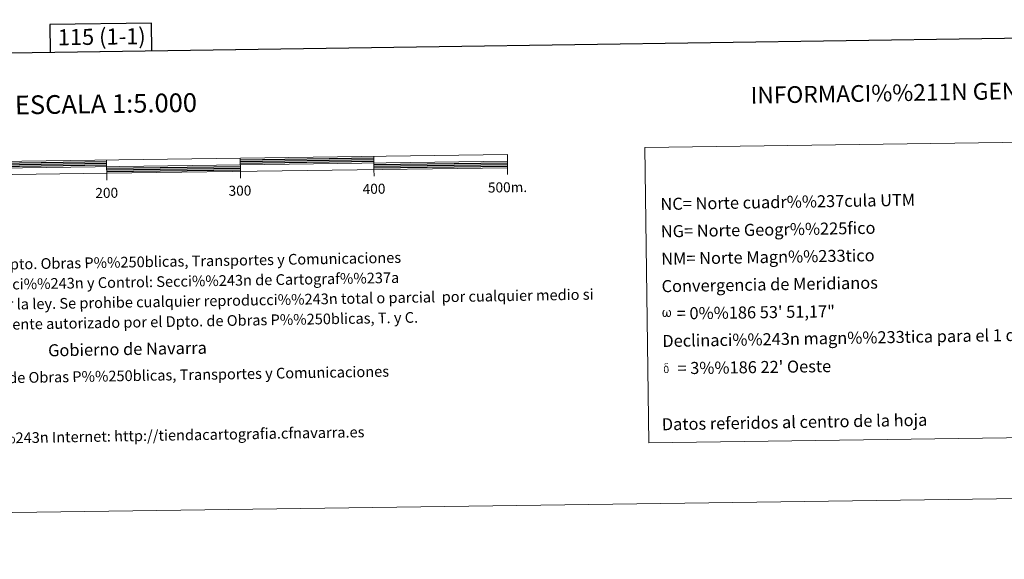
# Model space of a CAD drawing. Units: metres. Extents: x 592472 to 596968, y 4761050 to 4764081.
# Drawn here: x 595033 to 595770, y 4761050 to 4761453 of the extents above; entities that cross this region are included whole.
import ezdxf
from ezdxf.enums import TextEntityAlignment as Align

# ---------------------------------------------------------------- set-up
doc = ezdxf.new("R2010")
doc.units = ezdxf.units.M
doc.header["$MEASUREMENT"] = 0
doc.layers.add('Nivel 63', color=7, linetype='Continuous', lineweight=0)
doc.styles.add('Style-arial', font='arial.shx', dxfattribs={"bigfont": 'arialbig.shx'})

msp = doc.modelspace()

# ---------------------------------------------------------------- hatches: boundary and pattern name
at = {"layer": 'Nivel 63', "linetype": 'Continuous', "lineweight": 0, "extrusion": (0, 0, -1)}
for points in [[(-595516.48, 4761231.02), (-595517.17, 4761231.44), (-595517.58, 4761232.24), (-595517.7, 4761231.73), (-595518.09, 4761231.32), (-595518.72, 4761231.03), (-595519.23, 4761231.03), (-595519.74, 4761231.3), (-595520.11, 4761231.53), (-595520.4, 4761232.09), (-595520.64, 4761232.78), (-595520.79, 4761233.64), (-595520.6, 4761234.99), (-595520.2, 4761235.86), (-595519.66, 4761236.27), (-595518.98, 4761236.29), (-595519.06, 4761235.89), (-595519.66, 4761235.25), (-595519.91, 4761234.57), (-595519.95, 4761233.39), (-595519.9, 4761232.83), (-595519.75, 4761232.28), (-595519.44, 4761231.75), (-595518.98, 4761231.74), (-595518.56, 4761231.81), (-595518.41, 4761231.99), (-595518.27, 4761232.34), (-595518.04, 4761232.92), (-595517.96, 4761233.41), (-595517.91, 4761233.97), (-595517.91, 4761235.05), (-595517.16, 4761235.04), (-595517.18, 4761234.78), (-595517.14, 4761233.86), (-595517.04, 4761233.44), (-595516.94, 4761232.98), (-595516.86, 4761232.54), (-595516.63, 4761231.92), (-595516.2, 4761231.67), (-595515.54, 4761231.89), (-595515.28, 4761232.58), (-595515.16, 4761233.33), (-595515.12, 4761234.12), (-595515.24, 4761234.93), (-595515.52, 4761235.48), (-595515.84, 4761235.82), (-595516.05, 4761236.3), (-595515.43, 4761236.32), (-595515, 4761235.96), (-595514.54, 4761235.23), (-595514.34, 4761234.6), (-595514.28, 4761234.12), (-595514.3, 4761233.38), (-595514.42, 4761232.72), (-595514.65, 4761231.97), (-595515.04, 4761231.49), (-595515.77, 4761231.06)], [(-595518.54, 4761189.73), (-595518.61, 4761189.85), (-595518.74, 4761190.2), (-595518.84, 4761190.61), (-595518.87, 4761190.93), (-595518.85, 4761191.95), (-595518.77, 4761192.97), (-595518.7, 4761193.28), (-595518.52, 4761193.69), (-595518.33, 4761193.99), (-595518.27, 4761194.08), (-595517.67, 4761194.47), (-595516.45, 4761195.18), (-595516.11, 4761195.75), (-595516.43, 4761196.01), (-595516.79, 4761196.09), (-595517.4, 4761196.08), (-595518.32, 4761195.94), (-595518.58, 4761196.03), (-595518.5, 4761196.33), (-595518.32, 4761196.49), (-595517.96, 4761196.51), (-595516.8, 4761196.49), (-595516.36, 4761196.42), (-595516.04, 4761196.17), (-595515.86, 4761195.88), (-595515.87, 4761195.61), (-595516.31, 4761195.02), (-595516.54, 4761194.84), (-595516.99, 4761194.52), (-595516.35, 4761194.37), (-595516.55, 4761193.87), (-595517.01, 4761194), (-595517.52, 4761193.94), (-595517.9, 4761193.61), (-595518.04, 4761193.2), (-595518.14, 4761192.91), (-595518.27, 4761191.89), (-595518.28, 4761190.87), (-595518.22, 4761190.53), (-595518.16, 4761190.17)], [(-595517.38, 4761189.09), (-595518.02, 4761189.29), (-595518.54, 4761189.73), (-595518.16, 4761190.17), (-595517.79, 4761189.81), (-595517.29, 4761189.65), (-595516.83, 4761189.74), (-595516.42, 4761190.05), (-595516.3, 4761190.41), (-595516.18, 4761190.72), (-595516.07, 4761191.74), (-595516.06, 4761192.75), (-595516.14, 4761193.08), (-595516.2, 4761193.45), (-595516.56, 4761193.87), (-595516.35, 4761194.37), (-595515.78, 4761193.9), (-595515.7, 4761193.76), (-595515.6, 4761193.43), (-595515.46, 4761193.06), (-595515.47, 4761192.73), (-595515.45, 4761192.48), (-595515.46, 4761191.72), (-595515.61, 4761190.7), (-595515.66, 4761190.39), (-595515.81, 4761190.02), (-595516.01, 4761189.67), (-595516.06, 4761189.57), (-595516.28, 4761189.4), (-595516.72, 4761189.19)]]:
    msp.add_hatch(color=7, dxfattribs=at).paths.add_polyline_path(points)

# ---------------------------------------------------------------- linework, layer by layer
at = {"layer": 'Nivel 63', "color": 7, "linetype": 'Continuous', "lineweight": 13}
for p, q in [((595198.25, 4761349.97), (595198.39, 4761339.97)), ((595298.24, 4761351.35), (595298.38, 4761341.36)), ((594798.36, 4761339.41), (595398.3, 4761347.75)), ((595098.47, 4761333.55), (595098.26, 4761348.58)), ((595398.44, 4761337.75), (595398.37, 4761342.75)), ((595198.46, 4761334.97), (595198.39, 4761339.97)), ((595298.45, 4761336.36), (595298.38, 4761341.36))]:
    msp.add_line(p, q, dxfattribs=at)
at = {"layer": 'Nivel 63', "color": 7, "linetype": 'Continuous', "lineweight": 30}
for p, q in [((595198.27, 4761348.72), (595298.26, 4761350.11)), ((594998.29, 4761345.94), (595098.28, 4761347.33)), ((594998.3, 4761344.69), (595098.29, 4761346.08)), ((594998.32, 4761343.44), (595098.31, 4761344.83)), ((595098.35, 4761342.33), (595198.34, 4761343.72)), ((595098.37, 4761341.08), (595198.36, 4761342.47)), ((595198.29, 4761347.47), (595298.27, 4761348.86)), ((595198.3, 4761346.21), (595298.29, 4761347.61)), ((595298.33, 4761345.11), (595398.32, 4761346.5)), ((595298.34, 4761343.86), (595398.34, 4761345.24)), ((595298.36, 4761342.61), (595398.35, 4761344)), ((595098.38, 4761339.83), (595198.38, 4761341.22))]:
    msp.add_line(p, q, dxfattribs=at)
at = {"layer": 'Nivel 63', "color": 7, "linetype": 'Continuous', "lineweight": 30, "flags": 128}
for points in [[(593280.28, 4763818.21), (593315.84, 4761403.52), (596870.46, 4761455.9), (596834.94, 4763867.61), (593280.28, 4763818.21)], [(595132.2, 4761430.29), (595131.92, 4761451), (595055.75, 4761449.95), (595056.04, 4761429.16)]]:
    msp.add_lwpolyline(points, dxfattribs=at)
at = {"layer": 'Nivel 63', "color": 7, "linetype": 'Continuous', "lineweight": 13, "flags": 128}
msp.add_lwpolyline([(595098.4, 4761338.58), (595398.37, 4761342.75), (595398.24, 4761352.75), (594798.29, 4761344.41), (594798.43, 4761334.41), (595098.4, 4761338.58)], dxfattribs=at)
at = {"layer": 'Nivel 63', "color": 7, "linetype": 'Continuous', "lineweight": 0}
for points in [[(592513.18, 4761049.84), (592471.95, 4764019.53), (596926.53, 4764081.42), (596967.76, 4761111.72)], [(595501.18, 4761357.94), (595875.85, 4761363.14), (595878.92, 4761142.1), (595504.24, 4761136.9)]]:
    msp.add_3dface(points, dxfattribs=at)

# ---------------------------------------------------------------- texts
at = {"layer": 'Nivel 63', "color": 7, "linetype": 'Continuous', "lineweight": 0, "style": 'Style-arial'}
for s, height, rotation, p in [('115 (1-1)', 12, 0.79606, (595094.55, 4761440.8)), ('INFORMACI%%211N GENERAL', 12.4998, 0.97842, (595700.78, 4761399)), ('ESCALA 1:5.000', 13.9998, 0.79606, (595097.71, 4761390.61)), ('200', 7.5, 0.79606, (595098.31, 4761323.95)), ('300', 7.5, 0.79606, (595198.04, 4761325.6)), ('400', 7.5, 0.79606, (595298.41, 4761326.99)), ('500m.', 7.5, 0.79606, (595398.33, 4761328.13)), ('Datos referidos al centro de la hoja', 8.9999, 0.97842, (595613.21, 4761152.51))]:
    msp.add_text(s, height=height, rotation=rotation, dxfattribs=at).set_placement(p, align=Align.MIDDLE_CENTER)
for s, height, rotation, p in [('NC= Norte cuadr%%237cula UTM', 8.9999, 0.97842, (595512.82, 4761315.61)), ('NG= Norte Geogr%%225fico', 8.9999, 0.97842, (595513.11, 4761295.12)), ('Producido por: Dpto. Obras P%%250blicas, Transportes y Comunicaciones', 7.9999, 0.97842, (594939.7, 4761269.17)), ('NM= Norte Magn%%233tico', 8.9999, 0.97842, (595513.4, 4761274.62)), ('Direcci%%243n y Control: Secci%%243n de Cartograf%%237a', 7.9999, 0.97842, (595001.21, 4761255.21)), ('Convergencia de Meridianos', 8.9999, 0.97842, (595513.68, 4761254.12)), ('Este mapa est%%225 protegido por la ley. Se prohibe cualquier reproducci%%243n total o parcial  por cualquier medio si', 7.99992, 0.97842, (594846.33, 4761237.57)), ('    = 0%%186 53\' 51,17"', 8.9999, 0.79606, (595513.97, 4761233.62)), ('no ha sido expresamente autorizado por el Dpto. de Obras P%%250blicas, T. y C.', 7.9999, 0.97842, (594922.87, 4761223.87)), ('Declinaci%%243n magn%%233tica para el 1 de Enero de 1996', 8.9999, 0.97842, (595514.25, 4761213.13)), ('Gobierno de Navarra', 8.9999, 0.97842, (595054.43, 4761206.11)), ("    = 3%%186 22' Oeste", 8.9999, 0.79606, (595514.54, 4761192.62)), ('Departamento de Obras P%%250blicas, Transportes y Comunicaciones', 7.9999, 0.97842, (594947.59, 4761184.29)), ('Direcci%%243n Internet: http://tiendacartografia.cfnavarra.es', 7.9999, 0.97842, (594975.01, 4761139.75))]:
    msp.add_text(s, height=height, rotation=rotation, dxfattribs=at).set_placement(p, align=Align.MIDDLE_LEFT)

doc.saveas('drawing.dxf')
